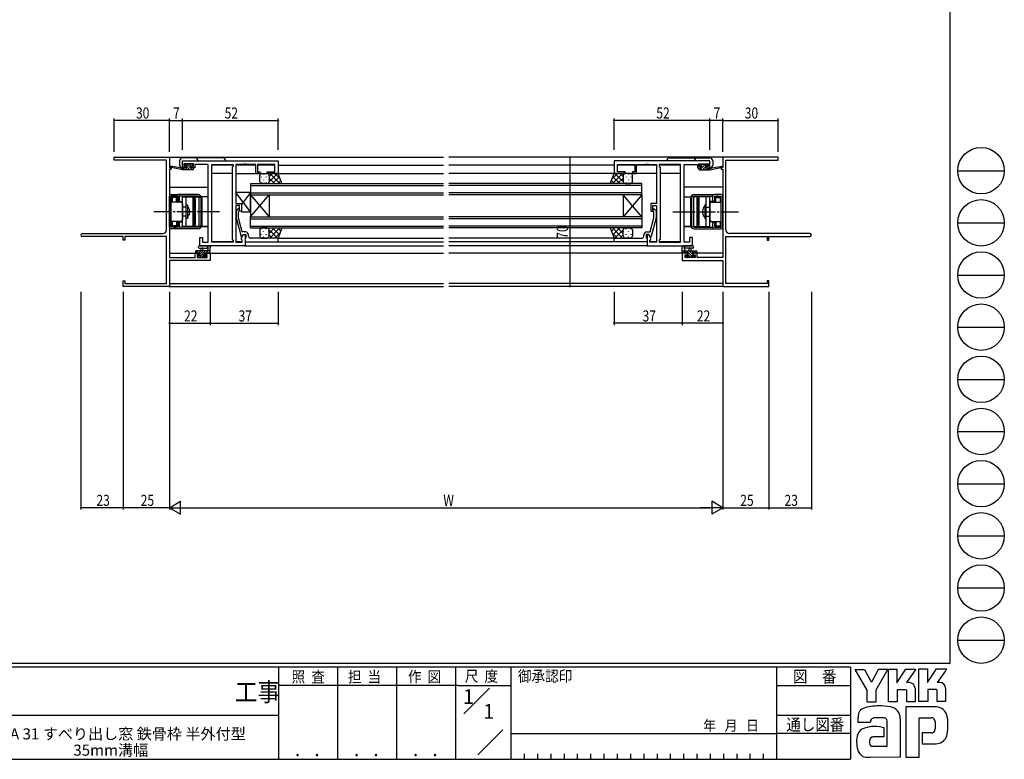
# Model space of a CAD drawing. Extents: x 0 to 1133, y 0 to 806.
# Drawn here: x 600 to 1133, y 0 to 401 of the extents above; entities that cross this region are included whole.
import ezdxf
from ezdxf.enums import TextEntityAlignment as Align

# ---------------------------------------------------------------- set-up
doc = ezdxf.new("R2010")
doc.units = 0
doc.linetypes.add('YCENTER_1', pattern=[13, 10, -1, 1, -1])
doc.linetypes.add('YHIDDEN_1', pattern=[4, 3, -1])
for name, color, linetype in [('USER1', 3, 'CONTINUOUS'), ('YKK_11', 7, 'CONTINUOUS'), ('YKK_12', 2, 'CONTINUOUS'), ('YKK_13', 4, 'CONTINUOUS'), ('YKK_D', 6, 'CONTINUOUS'), ('YKK_ZWAK', 7, 'CONTINUOUS')]:
    doc.layers.add(name, color=color, linetype=linetype)
doc.styles.get("Standard").update_dxf_attribs({"font": 'ROMANS.SHX', "bigfont": 'EXTFONT.SHX'})
doc.styles.add('YKK_OSSTYLE1', font='romans.shx', dxfattribs={"width": 0.9, "bigfont": 'EXTFONT.SHX'})

# ---------------------------------------------------------------- blocks, each defined once
blk = doc.blocks.new('A201')
at = {"layer": 'YKK_ZWAK', "color": 254, "linetype": 'Continuous'}
for p, q in [((571, 410), (571, 35)), ((571, 35), (21, 35)), ((544, 34), (21, 34)), ((389, 34), (389, 9)), ((437, 34), (437, 9)), ((452, 34), (452, 9)), ((524, 34), (524, 9)), ((544, 34), (544, 9)), ((548.59, 27.71), (545.31, 33.35)), ((545.31, 33.35), (547.82, 33.35)), ((547.82, 33.35), (549.62, 29.99)), ((551.6, 33.43), (549.77, 29.88)), ((554.19, 33.43), (550.95, 27.7)), ((551.6, 33.43), (554.19, 33.43)), ((554.33, 24.55), (554.33, 33.41)), ((554.33, 33.41), (556.63, 33.41)), ((556.63, 29.77), (559.04, 33.45)), ((556.63, 33.41), (556.63, 29.77)), ((559.04, 33.45), (561.77, 33.45)), ((561.77, 33.45), (559.24, 29.78)), ((562.55, 24.63), (562.55, 33.49)), ((562.55, 33.49), (564.89, 33.49)), ((564.89, 29.78), (567.34, 33.49)), ((564.89, 33.49), (564.89, 29.78)), ((567.34, 33.49), (570.04, 33.49)), ((569.77, 33.02), (567.54, 29.84)), ((570.04, 33.49), (569.77, 33.02)), ((549.62, 29.99), (549.77, 29.88)), ((559.99, 29.78), (559.24, 29.78)), ((568.29, 29.84), (567.54, 29.84)), ((548.59, 24.53), (548.59, 27.71)), ((550.95, 27.7), (550.95, 24.53)), ((558.98, 27.87), (556.7, 27.87)), ((556.7, 27.87), (556.7, 24.55)), ((559.29, 27.75), (558.98, 27.87)), ((559.29, 24.61), (559.29, 27.75)), ((561.53, 28.24), (561.53, 24.61)), ((567.26, 27.89), (564.99, 27.89)), ((564.99, 27.89), (564.99, 24.63)), ((567.57, 27.77), (567.26, 27.89)), ((567.57, 24.65), (567.57, 27.77)), ((569.83, 28.24), (569.83, 24.65)), ((550.95, 24.53), (548.59, 24.53)), ((556.7, 24.55), (554.33, 24.55)), ((561.53, 24.61), (559.29, 24.61)), ((564.99, 24.63), (562.55, 24.63)), ((567.57, 24.68), (567.61, 24.65)), ((569.83, 24.65), (567.57, 24.65)), ((559.02, 23.22), (559.02, 9.57)), ((567.3, 23.22), (559.02, 23.22)), ((524, 21), (544, 21)), ((546.08, 18.95), (546.08, 20.33)), ((549.41, 18.95), (546.08, 18.95)), ((553.25, 20.28), (550.61, 20.23)), ((554.02, 12.52), (554.02, 19.47)), ((557.51, 20.01), (557.51, 9.59)), ((562.61, 9.57), (562.61, 20.24)), ((562.61, 20.24), (565.93, 20.24)), ((566.98, 19.17), (566.99, 17.29)), ((552.55, 17.73), (553.05, 17.62)), ((553.05, 17.62), (553.05, 15.05)), ((566.01, 16.15), (563.48, 16.15)), ((563.48, 16.15), (563.48, 13.2)), ((452, 16), (524, 16)), ((553.05, 15.05), (550.2, 15.05)), ((567.28, 13.2), (568.06, 13.37)), ((550, 12.52), (554.02, 12.52)), ((553.71, 12.52), (553.96, 12.52)), ((554.02, 12.52), (554.02, 12.52)), ((563.48, 13.2), (567.28, 13.2)), ((21, 9), (544, 9)), ((549.41, 9.53), (548.34, 9.53)), ((557.28, 9.55), (549.41, 9.53)), ((557.51, 9.59), (557.28, 9.55)), ((559.02, 9.57), (562.05, 9.57)), ((562.05, 9.57), (562.61, 9.57))]:
    blk.add_line(p, q, dxfattribs=at)
at = {"layer": 'YKK_ZWAK', "color": 8, "linetype": 'Continuous'}
for p, q in [((573.13, 168.56), (585.73, 168.56)), ((573.13, 154.42), (585.73, 154.42)), ((573.13, 140.28), (585.73, 140.28)), ((573.13, 126.14), (585.73, 126.14)), ((573.13, 112), (585.73, 112)), ((573.13, 97.86), (585.73, 97.86)), ((573.13, 83.72), (585.73, 83.72)), ((573.13, 69.58), (585.73, 69.58)), ((573.13, 55.44), (585.73, 55.44)), ((573.13, 41.3), (585.73, 41.3))]:
    blk.add_line(p, q, dxfattribs=at)
at = {"layer": 'YKK_ZWAK', "color": 131, "linetype": 'Continuous'}
for p, q in [((405, 34), (405, 9)), ((421, 34), (421, 9)), ((437.7, 29), (389, 29)), ((437.7, 29), (452, 29)), ((439.26, 21.33), (446.19, 28.25)), ((524, 29), (544, 29)), ((297, 21), (389, 21)), ((443.05, 10.18), (449.85, 16.98)), ((544, 16), (524, 16)), ((455.6, 10.5), (455.6, 9)), ((459.2, 10.5), (459.2, 9)), ((462.8, 10.5), (462.8, 9)), ((466.4, 10.5), (466.4, 9)), ((470, 10.5), (470, 9)), ((473.6, 10.5), (473.6, 9)), ((477.2, 10.5), (477.2, 9)), ((480.8, 10.5), (480.8, 9)), ((484.4, 10.5), (484.4, 9)), ((488, 10.5), (488, 9)), ((491.6, 10.5), (491.6, 9)), ((495.2, 10.5), (495.2, 9)), ((498.8, 10.5), (498.8, 9)), ((502.4, 10.5), (502.4, 9)), ((506, 10.5), (506, 9)), ((509.6, 10.5), (509.6, 9)), ((513.2, 10.5), (513.2, 9)), ((516.8, 10.5), (516.8, 9)), ((520.4, 10.5), (520.4, 9))]:
    blk.add_line(p, q, dxfattribs=at)
at = {"layer": 'YKK_ZWAK', "color": 8, "linetype": 'Continuous'}
for centre in [(579.43, 168.56), (579.43, 154.42), (579.43, 140.28), (579.43, 126.14), (579.43, 112), (579.43, 97.86), (579.43, 83.72), (579.43, 69.58), (579.43, 55.44), (579.43, 41.3)]:
    blk.add_circle(centre, 6.3, dxfattribs=at)
at = {"layer": 'YKK_ZWAK', "color": 254, "linetype": 'Continuous'}
for centre, radius, start, end in [((559.99, 28.24), 1.54, 0.0017, 89.996), ((568.29, 28.29), 1.54, 0.0017, 89.996), ((549.69, 20.31), 3.6, 158.4108, 179.7178), ((548, 21.1), 1.75, 109.0213, 161.5126), ((551.66, 10.86), 12.63, 89.8916, 109.3085), ((552.03, 8.67), 14.82, 78.7801, 91.4694), ((554.38, 20.07), 3.18, 40.6642, 80.3169), ((554.22, 20.08), 3.29, 358.7806, 38.7656), ((567.19, 20.11), 3.1, 14.4457, 87.0875), ((550.91, 18.99), 1.51, 138.4638, 181.7136), ((550.51, 19.02), 1.21, 85.5055, 126.7804), ((552.9, 19.18), 1.16, 14.7552, 72.4499), ((566.05, 19.37), 0.878, 16.4312, 96.9166), ((564.38, 18.85), 2.62, 4.9342, 17.0355), ((555.55, 18.15), 14.9, 350.9903, 10.6762), ((548.59, 14.77), 2.79, 121.8271, 169.0847), ((550.8, 8.39), 9.51, 79.381, 112.0583), ((566.01, 17.08), 0.933, 269.9547, 342.9014), ((564.36, 17.54), 2.64, 343.6902, 354.7536), ((553.61, 13.72), 7.92, 168.7637, 199.8008), ((550.84, 13.77), 1.69, 171.082, 216.7192), ((550.21, 14.01), 1.03, 90.3395, 178.0364), ((567.24, 16.32), 3.07, 285.4429, 349.9045), ((548.6, 12.25), 2.73, 207.3144, 263.5946), ((550.18, 13.6), 1.09, 230.9728, 260.7549)]:
    blk.add_arc(centre, radius, start, end, dxfattribs=at)
at = {"layer": 'YKK_ZWAK', "color": 131, "linetype": 'Continuous', "style": 'YKK_OSSTYLE1', "width": 0.9}
for s, height, p in [('照  査', 3, (392.56, 29.87)), ('担  当', 3, (407.82, 29.87)), ('作  図', 3, (424.09, 29.88)), ('尺  度', 3, (439.51, 30.04)), ('御承認印', 3, (453.91, 30.05)), ('図\u3000番', 3.2, (528.43, 29.81)), ('年   月   日', 2.828, (504.13, 16.74)), ('通し図番', 3.2, (526.63, 16.8)), (' ． ．', 3.5, (392.18, 9.75)), (' ． ．', 3.5, (408.18, 9.75)), (' ． ．', 3.5, (424.18, 9.75))]:
    blk.add_text(s, height=height, dxfattribs=at).set_placement(p)
at = {"layer": 'YKK_ZWAK', "color": 254, "linetype": 'Continuous', "style": 'YKK_OSSTYLE1', "width": 0.9}
blk.add_text('工事', height=5, dxfattribs=at).set_placement((377.17, 24.75))

msp = doc.modelspace()

# ---------------------------------------------------------------- linework, layer by layer
at = {"layer": 'YKK_11', "color": 0, "linetype": 'ByBlock', "lineweight": -2}
for p, q in [((650.89, 326.4), (680.89, 326.4)), ((650.89, 324.77), (650.89, 326.4)), ((680.89, 326.4), (680.89, 320.9)), ((980.89, 326.4), (980.89, 320.9)), ((1010.89, 326.4), (980.89, 326.4)), ((1010.89, 324.77), (1010.89, 326.4)), ((659.93, 324.77), (650.89, 324.77)), ((660.12, 324.89), (659.93, 324.77)), ((660.67, 324.89), (660.12, 324.89)), ((660.85, 324.77), (660.67, 324.89)), ((660.93, 324.77), (660.85, 324.77)), ((661.12, 324.89), (660.93, 324.77)), ((661.67, 324.89), (661.12, 324.89)), ((661.85, 324.77), (661.67, 324.89)), ((679.26, 324.77), (661.85, 324.77)), ((679.26, 287.03), (679.26, 324.77)), ((680.89, 320.9), (681.89, 320.9)), ((681.89, 320.9), (681.89, 319.9)), ((980.89, 320.9), (979.89, 320.9)), ((979.89, 320.9), (979.89, 319.9)), ((982.52, 287.03), (982.52, 324.77)), ((982.52, 324.77), (999.93, 324.77)), ((999.93, 324.77), (1000.12, 324.89)), ((1000.12, 324.89), (1000.67, 324.89)), ((1000.67, 324.89), (1000.85, 324.77)), ((1000.85, 324.77), (1000.93, 324.77)), ((1000.93, 324.77), (1001.12, 324.89)), ((1001.12, 324.89), (1001.67, 324.89)), ((1001.67, 324.89), (1001.85, 324.77)), ((1001.85, 324.77), (1010.89, 324.77)), ((680.89, 319.9), (680.89, 272.13)), ((681.89, 319.9), (680.89, 319.9)), ((979.89, 319.9), (980.89, 319.9)), ((980.89, 319.9), (980.89, 272.13)), ((633.71, 285.03), (677.26, 285.03)), ((655.89, 283.4), (633.71, 283.4)), ((655.89, 281.4), (655.89, 283.4)), ((679.26, 283.4), (656.79, 283.4)), ((656.79, 283.4), (656.79, 281.4)), ((679.26, 258.03), (679.26, 283.4)), ((982.52, 258.03), (982.52, 283.4)), ((982.52, 283.4), (1004.99, 283.4)), ((1028.08, 285.03), (984.52, 285.03)), ((1004.99, 283.4), (1004.99, 281.4)), ((1005.89, 283.4), (1028.08, 283.4)), ((1005.89, 281.4), (1005.89, 283.4)), ((656.79, 281.4), (655.89, 281.4)), ((1004.99, 281.4), (1005.89, 281.4)), ((694.79, 274.4), (697.09, 274.4)), ((694.79, 272.13), (694.79, 274.4)), ((697.09, 273.6), (695.99, 273.6)), ((695.99, 273.6), (695.99, 272.13)), ((697.09, 274.4), (697.09, 273.6)), ((700.09, 273.6), (700.09, 274.4)), ((700.09, 274.4), (702.89, 274.4)), ((701.26, 273.6), (700.09, 273.6)), ((701.26, 272.13), (701.26, 273.6)), ((702.89, 274.4), (702.89, 270.5)), ((958.89, 274.4), (958.89, 270.5)), ((961.69, 274.4), (958.89, 274.4)), ((960.52, 272.13), (960.52, 273.6)), ((960.52, 273.6), (961.69, 273.6)), ((961.69, 273.6), (961.69, 274.4)), ((966.99, 274.4), (964.69, 274.4)), ((964.69, 274.4), (964.69, 273.6)), ((964.69, 273.6), (965.79, 273.6)), ((965.79, 273.6), (965.79, 272.13)), ((966.99, 272.13), (966.99, 274.4)), ((680.89, 272.13), (694.79, 272.13)), ((680.89, 270.5), (680.89, 256.4)), ((702.89, 270.5), (680.89, 270.5)), ((695.99, 272.13), (701.26, 272.13)), ((958.89, 270.5), (980.89, 270.5)), ((965.79, 272.13), (960.52, 272.13)), ((980.89, 272.13), (966.99, 272.13)), ((980.89, 270.5), (980.89, 256.4)), ((655.89, 256.4), (655.89, 259.4)), ((655.89, 259.4), (656.79, 259.4)), ((680.89, 256.4), (655.89, 256.4)), ((656.79, 259.4), (656.79, 258.03)), ((656.79, 258.03), (679.26, 258.03)), ((980.89, 256.4), (1005.89, 256.4)), ((1004.99, 258.03), (982.52, 258.03)), ((1005.89, 259.4), (1004.99, 259.4)), ((1004.99, 259.4), (1004.99, 258.03)), ((1005.89, 256.4), (1005.89, 259.4))]:
    msp.add_line(p, q, dxfattribs=at)
at = {"layer": 'YKK_11', "color": 0, "linetype": 'ByBlock', "ltscale": 0.5}
for p, q in [((687.89, 320.6), (687.89, 324.4)), ((687.89, 324.4), (739.89, 324.4)), ((689.79, 320.6), (687.89, 320.6)), ((693.89, 322.9), (688.69, 322.9)), ((688.69, 322.9), (688.69, 321.4)), ((688.69, 321.4), (689.79, 321.4)), ((689.79, 321.4), (689.79, 320.6)), ((692.79, 321.4), (693.89, 321.4)), ((692.79, 320.6), (692.79, 321.4)), ((694.69, 320.6), (692.79, 320.6)), ((693.89, 321.4), (693.89, 322.9)), ((694.69, 322.47), (694.69, 321.67)), ((701.89, 322.47), (694.69, 322.47)), ((694.69, 321.67), (694.69, 320.6)), ((701.89, 280.33), (701.89, 322.47)), ((703.82, 280.33), (703.82, 322.47)), ((703.82, 280.33), (703.82, 322.47)), ((703.82, 322.47), (715.39, 322.47)), ((715.39, 321.4), (714.96, 320.97)), ((714.96, 320.97), (714.96, 281.83)), ((715.39, 322.47), (715.39, 321.4)), ((716.89, 322.47), (716.89, 301.3)), ((720.93, 322.47), (716.89, 322.47)), ((721.12, 322.59), (720.93, 322.47)), ((721.67, 322.59), (721.12, 322.59)), ((721.85, 322.47), (721.67, 322.59)), ((721.93, 322.47), (721.85, 322.47)), ((722.12, 322.59), (721.93, 322.47)), ((722.67, 322.59), (722.12, 322.59)), ((722.85, 322.47), (722.67, 322.59)), ((727.69, 322.47), (722.85, 322.47)), ((727.69, 317.6), (727.69, 322.47)), ((737.96, 322.47), (728.69, 322.47)), ((728.69, 322.47), (728.69, 318.6)), ((737.96, 318.6), (737.96, 322.47)), ((739.89, 324.4), (739.89, 317.6)), ((921.89, 324.4), (921.89, 317.6)), ((973.89, 324.4), (921.89, 324.4)), ((923.82, 322.47), (933.09, 322.47)), ((923.82, 318.6), (923.82, 322.47)), ((933.09, 322.47), (933.09, 318.6)), ((934.09, 317.6), (934.09, 322.47)), ((934.09, 322.47), (938.93, 322.47)), ((938.93, 322.47), (939.12, 322.59)), ((939.12, 322.59), (939.67, 322.59)), ((939.67, 322.59), (939.85, 322.47)), ((939.85, 322.47), (939.93, 322.47)), ((939.93, 322.47), (940.12, 322.59)), ((940.12, 322.59), (940.67, 322.59)), ((940.67, 322.59), (940.85, 322.47)), ((940.85, 322.47), (944.89, 322.47)), ((944.89, 322.47), (944.89, 301.3)), ((957.96, 322.47), (946.39, 322.47)), ((946.39, 322.47), (946.39, 321.4)), ((946.39, 321.4), (946.82, 320.97)), ((946.82, 320.97), (946.82, 281.83)), ((957.96, 280.33), (957.96, 322.47)), ((957.96, 280.33), (957.96, 322.47)), ((959.89, 280.33), (959.89, 322.47)), ((959.89, 322.47), (967.09, 322.47)), ((967.09, 322.47), (967.09, 321.67)), ((967.09, 321.67), (967.09, 320.6)), ((967.09, 320.6), (968.99, 320.6)), ((967.89, 321.4), (967.89, 322.9)), ((967.89, 322.9), (973.09, 322.9)), ((968.99, 321.4), (967.89, 321.4)), ((968.99, 320.6), (968.99, 321.4)), ((973.09, 321.4), (971.99, 321.4)), ((971.99, 321.4), (971.99, 320.6)), ((971.99, 320.6), (973.89, 320.6)), ((973.09, 322.9), (973.09, 321.4)), ((973.89, 320.6), (973.89, 324.4)), ((729.89, 317.6), (727.69, 317.6)), ((728.69, 318.6), (729.89, 318.6)), ((729.89, 318.6), (729.89, 317.6)), ((733.89, 318.6), (737.96, 318.6)), ((733.89, 317.6), (733.89, 318.6)), ((739.89, 317.6), (733.89, 317.6)), ((921.89, 317.6), (927.89, 317.6)), ((927.89, 318.6), (923.82, 318.6)), ((927.89, 317.6), (927.89, 318.6)), ((933.09, 318.6), (931.89, 318.6)), ((931.89, 318.6), (931.89, 317.6)), ((931.89, 317.6), (934.09, 317.6)), ((716.89, 301.3), (719.89, 301.3)), ((716.89, 300.3), (716.89, 280.33)), ((718.89, 300.3), (716.89, 300.3)), ((718.89, 297.1), (718.89, 300.3)), ((719.89, 301.3), (719.89, 297.1)), ((944.89, 301.3), (941.89, 301.3)), ((941.89, 301.3), (941.89, 297.1)), ((942.89, 300.3), (944.89, 300.3)), ((942.89, 297.1), (942.89, 300.3)), ((944.89, 300.3), (944.89, 280.33)), ((717.87, 298.22), (717.09, 297.45)), ((717.09, 297.45), (717.09, 293.5)), ((718.29, 296.95), (718.72, 297.38)), ((718.29, 293.66), (718.29, 296.95)), ((720.37, 285.9), (718.29, 293.66)), ((719.89, 297.1), (718.89, 297.1)), ((941.41, 285.9), (943.49, 293.66)), ((941.89, 297.1), (942.89, 297.1)), ((943.49, 296.95), (943.07, 297.38)), ((943.49, 293.66), (943.49, 296.95)), ((943.92, 298.22), (944.69, 297.45)), ((944.69, 297.45), (944.69, 293.5)), ((717.09, 293.5), (719.8, 283.4)), ((944.69, 293.5), (941.98, 283.4)), ((697.39, 278.4), (697.39, 282.9)), ((697.39, 282.9), (698.89, 282.9)), ((698.89, 282.9), (698.89, 280.33)), ((719.8, 283.4), (720.4, 283.4)), ((719.96, 282.64), (721.09, 284.6)), ((722.19, 285.9), (720.37, 285.9)), ((720.4, 283.4), (721.09, 284.6)), ((721.09, 284.6), (721.89, 284.6)), ((721.09, 284.6), (722.39, 284.6)), ((721.89, 284.6), (721.89, 278.4)), ((722.39, 284.6), (722.39, 282.8)), ((723.69, 283.6), (723.69, 284.4)), ((938.09, 283.6), (938.09, 284.4)), ((940.69, 284.6), (939.39, 284.6)), ((939.39, 284.6), (939.39, 282.8)), ((939.59, 285.9), (941.41, 285.9)), ((939.89, 284.6), (939.89, 278.4)), ((940.69, 284.6), (939.89, 284.6)), ((941.82, 282.64), (940.69, 284.6)), ((941.38, 283.4), (940.69, 284.6)), ((941.98, 283.4), (941.38, 283.4)), ((964.39, 282.9), (962.89, 282.9)), ((962.89, 282.9), (962.89, 280.33)), ((964.39, 278.4), (964.39, 282.9)), ((721.89, 278.4), (697.39, 278.4)), ((698.89, 280.33), (701.89, 280.33)), ((715.39, 280.33), (703.82, 280.33)), ((714.96, 281.83), (715.39, 281.4)), ((715.39, 281.4), (715.39, 280.33)), ((716.89, 280.33), (720.39, 280.33)), ((719.96, 281.83), (719.96, 282.64)), ((720.39, 281.4), (719.96, 281.83)), ((720.39, 280.33), (720.39, 281.4)), ((722.19, 282.6), (721.89, 282.3)), ((721.89, 282.3), (721.89, 280.6)), ((721.89, 280.6), (739.89, 280.6)), ((722.39, 282.8), (722.19, 282.6)), ((725.93, 282.6), (724.69, 282.6)), ((726.12, 282.48), (725.93, 282.6)), ((726.67, 282.48), (726.12, 282.48)), ((726.85, 282.6), (726.67, 282.48)), ((726.93, 282.6), (726.85, 282.6)), ((727.12, 282.48), (726.93, 282.6)), ((727.67, 282.48), (727.12, 282.48)), ((727.85, 282.6), (727.67, 282.48)), ((739.89, 282.6), (727.85, 282.6)), ((739.89, 280.6), (739.89, 282.6)), ((921.89, 282.6), (933.93, 282.6)), ((921.89, 280.6), (921.89, 282.6)), ((939.89, 280.6), (921.89, 280.6)), ((933.93, 282.6), (934.12, 282.48)), ((934.12, 282.48), (934.67, 282.48)), ((934.67, 282.48), (934.85, 282.6)), ((934.85, 282.6), (934.93, 282.6)), ((934.93, 282.6), (935.12, 282.48)), ((935.12, 282.48), (935.67, 282.48)), ((935.67, 282.48), (935.85, 282.6)), ((935.85, 282.6), (937.09, 282.6)), ((939.39, 282.8), (939.59, 282.6)), ((939.59, 282.6), (939.89, 282.3)), ((939.89, 282.3), (939.89, 280.6)), ((939.89, 278.4), (964.39, 278.4)), ((941.39, 281.4), (941.82, 281.83)), ((941.39, 280.33), (941.39, 281.4)), ((944.89, 280.33), (941.39, 280.33)), ((941.82, 281.83), (941.82, 282.64)), ((946.82, 281.83), (946.39, 281.4)), ((946.39, 281.4), (946.39, 280.33)), ((946.39, 280.33), (957.96, 280.33)), ((962.89, 280.33), (959.89, 280.33))]:
    msp.add_line(p, q, dxfattribs=at)
for centre, radius, start, end in [((718.29, 297.8), 0.6, 315, 135), ((943.49, 297.8), 0.6, 45, 225), ((722.19, 284.4), 1.5, 0, 90), ((724.69, 283.6), 1, 180, 270), ((937.09, 283.6), 1, 270, 360), ((939.59, 284.4), 1.5, 90, 180)]:
    msp.add_arc(centre, radius, start, end, dxfattribs=at)
at = {"layer": 'YKK_11', "color": 0, "linetype": 'ByBlock', "lineweight": -2}
for centre, radius, start, end in [((633.71, 284.22), 0.815, 90, 270), ((677.26, 287.03), 2, 270, 360), ((984.52, 287.03), 2, 180, 270), ((1028.08, 284.22), 0.815, 270, 90)]:
    msp.add_arc(centre, radius, start, end, dxfattribs=at)
at = {"layer": 'YKK_12'}
for p, q in [((680.59, 326.4), (829.39, 326.4)), ((981.19, 326.4), (832.39, 326.4)), ((715.39, 322.2), (703.82, 322.2)), ((727.69, 322.2), (716.89, 322.2)), ((737.96, 322.2), (728.69, 322.2)), ((739.89, 322.2), (829.39, 322.2)), ((921.89, 322.2), (832.39, 322.2)), ((933.09, 322.2), (923.82, 322.2)), ((944.89, 322.2), (934.09, 322.2)), ((957.96, 322.2), (946.39, 322.2)), ((714.96, 317.6), (703.82, 317.6)), ((716.89, 317.6), (829.39, 317.6)), ((944.89, 317.6), (832.39, 317.6)), ((957.96, 317.6), (946.82, 317.6)), ((681.39, 310.2), (701.89, 310.2)), ((724.89, 312.1), (829.39, 312.1)), ((724.89, 312.1), (724.89, 306.1)), ((724.89, 311.1), (829.39, 311.1)), ((936.89, 312.1), (832.39, 312.1)), ((936.89, 311.1), (832.39, 311.1)), ((936.89, 306.1), (936.89, 312.1)), ((980.89, 310.2), (959.89, 310.2)), ((724.89, 307.1), (829.39, 307.1)), ((724.89, 306.1), (829.39, 306.1)), ((724.89, 306.1), (734.89, 294.1)), ((724.89, 294.1), (734.89, 306.1)), ((724.89, 306.1), (724.89, 294.1)), ((734.89, 306.1), (734.89, 294.1)), ((936.89, 307.1), (832.39, 307.1)), ((936.89, 306.1), (832.39, 306.1)), ((936.89, 306.1), (926.89, 294.1)), ((936.89, 294.1), (926.89, 306.1)), ((926.89, 306.1), (926.89, 294.1)), ((936.89, 306.1), (936.89, 294.1)), ((724.89, 294.1), (829.39, 294.1)), ((724.89, 288.1), (724.89, 294.1)), ((936.89, 294.1), (832.39, 294.1)), ((936.89, 294.1), (936.89, 288.1)), ((724.89, 293.1), (829.39, 293.1)), ((724.89, 289.1), (829.39, 289.1)), ((936.89, 293.1), (832.39, 293.1)), ((936.89, 289.1), (832.39, 289.1)), ((724.89, 288.1), (829.39, 288.1)), ((936.89, 288.1), (832.39, 288.1)), ((715.39, 280.6), (703.82, 280.6)), ((720.39, 280.6), (716.89, 280.6)), ((721.59, 278.4), (829.39, 278.4)), ((721.89, 280.6), (829.39, 280.6)), ((739.39, 282.6), (829.39, 282.6)), ((922.39, 282.6), (832.39, 282.6)), ((939.89, 280.6), (832.39, 280.6)), ((940.19, 278.4), (832.39, 278.4)), ((944.89, 280.6), (941.39, 280.6)), ((957.96, 280.6), (946.39, 280.6)), ((680.89, 274.4), (697.39, 274.4)), ((699.79, 274.4), (829.39, 274.4)), ((961.99, 274.4), (832.39, 274.4)), ((980.89, 274.4), (964.39, 274.4)), ((680.59, 256.4), (829.39, 256.4)), ((680.89, 258.03), (829.39, 258.03)), ((980.89, 258.03), (832.39, 258.03)), ((981.19, 256.4), (832.39, 256.4))]:
    msp.add_line(p, q, dxfattribs=at)
at = {"layer": 'YKK_13'}
for p, q in [((709.89, 326.02), (687.89, 326.02)), ((951.89, 326.02), (973.89, 326.02)), ((687.89, 319.6), (681.13, 321.01)), ((686.78, 320.77), (681.24, 321.6)), ((686.39, 324.52), (686.39, 322.12)), ((687.89, 320.6), (687.81, 320.61)), ((687.89, 320.62), (687.89, 324.52)), ((687.89, 324.52), (711.39, 324.52)), ((690.09, 320.6), (687.89, 320.6)), ((687.89, 319.6), (687.89, 320.6)), ((689.29, 319.6), (688.29, 320.6)), ((689.58, 322.71), (689.08, 322.21)), ((689.82, 321.77), (689.23, 322.36)), ((689.29, 321.7), (689.63, 321.7)), ((690.64, 319.6), (689.64, 320.6)), ((690.39, 322.8), (689.79, 322.8)), ((690.09, 321.24), (690.09, 320.6)), ((693.33, 319.6), (690.13, 322.8)), ((691.99, 319.6), (690.16, 321.43)), ((692.59, 322.6), (690.59, 322.6)), ((692.58, 321.7), (691.68, 322.6)), ((692.49, 321.7), (693.29, 321.7)), ((692.49, 320.6), (692.49, 321.7)), ((693.59, 320.6), (692.49, 320.6)), ((693.29, 322.8), (692.79, 322.8)), ((693.59, 322.04), (692.83, 322.8)), ((693.59, 322), (693.59, 322.5)), ((693.87, 320.41), (693.7, 320.58)), ((693.89, 319.9), (693.89, 320.3)), ((973.89, 324.52), (950.39, 324.52)), ((967.89, 319.9), (967.89, 320.3)), ((967.91, 320.41), (968.08, 320.58)), ((968.19, 322.04), (968.95, 322.8)), ((968.19, 322), (968.19, 322.5)), ((968.19, 320.6), (969.29, 320.6)), ((968.45, 319.6), (971.65, 322.8)), ((968.49, 322.8), (968.99, 322.8)), ((969.29, 321.7), (968.49, 321.7)), ((969.19, 322.6), (971.19, 322.6)), ((969.2, 321.7), (970.1, 322.6)), ((969.29, 320.6), (969.29, 321.7)), ((969.8, 319.6), (971.62, 321.43)), ((971.14, 319.6), (972.14, 320.6)), ((971.39, 322.8), (971.99, 322.8)), ((971.69, 321.24), (971.69, 320.6)), ((971.69, 320.6), (973.89, 320.6)), ((971.96, 321.77), (972.56, 322.36)), ((972.49, 321.7), (972.15, 321.7)), ((972.2, 322.71), (972.7, 322.21)), ((972.49, 319.6), (973.49, 320.6)), ((973.89, 320.62), (973.89, 324.52)), ((973.89, 319.6), (980.65, 321.01)), ((973.89, 320.6), (973.98, 320.61)), ((973.89, 319.6), (973.89, 320.6)), ((975, 320.77), (980.55, 321.6)), ((975.39, 324.52), (975.39, 322.12)), ((687.95, 319.6), (687.89, 319.65)), ((693.59, 319.6), (687.89, 319.6)), ((729.89, 313.1), (729.89, 316.6)), ((730.56, 315.77), (730.56, 315.57)), ((730.89, 317.6), (733.89, 317.6)), ((731.97, 317.18), (731.97, 316.98)), ((733.39, 315.77), (733.39, 315.57)), ((739.89, 317.6), (733.89, 317.6)), ((734.8, 317.01), (734.8, 316.98)), ((734.89, 313.08), (739.41, 317.6)), ((734.89, 315.91), (736.58, 317.6)), ((734.89, 316.6), (734.89, 313.1)), ((734.89, 316.6), (734.89, 313.1)), ((734.89, 315.14), (737.93, 312.1)), ((735.26, 317.6), (740.76, 312.1)), ((736.74, 312.1), (740.52, 315.88)), ((738.09, 317.6), (740.92, 314.77)), ((741.89, 312.1), (739.89, 317.6)), ((919.89, 312.1), (921.89, 317.6)), ((923.69, 317.6), (920.86, 314.77)), ((926.52, 317.6), (921.02, 312.1)), ((925.04, 312.1), (921.26, 315.88)), ((921.89, 317.6), (927.89, 317.6)), ((926.89, 313.08), (922.37, 317.6)), ((926.89, 315.14), (923.85, 312.1)), ((926.89, 315.91), (925.2, 317.6)), ((926.89, 316.6), (926.89, 313.1)), ((926.89, 316.6), (926.89, 313.1)), ((926.98, 317.01), (926.98, 316.98)), ((930.89, 317.6), (927.89, 317.6)), ((928.4, 315.77), (928.4, 315.57)), ((929.81, 317.18), (929.81, 316.98)), ((931.23, 315.77), (931.23, 315.57)), ((931.89, 313.1), (931.89, 316.6)), ((968.19, 319.6), (973.89, 319.6)), ((973.84, 319.6), (973.89, 319.65)), ((730.56, 312.74), (730.56, 312.54)), ((733.89, 312.1), (730.89, 312.1)), ((731.97, 314.15), (731.97, 313.95)), ((733.39, 312.74), (733.39, 312.54)), ((733.89, 312.1), (741.89, 312.1)), ((733.91, 312.1), (733.91, 312.1)), ((734.7, 312.51), (735.1, 312.1)), ((734.8, 314.15), (734.8, 313.95)), ((739.57, 312.1), (741.27, 313.8)), ((927.89, 312.1), (919.89, 312.1)), ((922.21, 312.1), (920.51, 313.8)), ((927.09, 312.51), (926.68, 312.1)), ((926.98, 314.15), (926.98, 313.95)), ((927.87, 312.1), (927.87, 312.1)), ((927.89, 312.1), (930.89, 312.1)), ((928.4, 312.74), (928.4, 312.54)), ((929.81, 314.15), (929.81, 313.95)), ((931.23, 312.74), (931.23, 312.54)), ((680.89, 288.55), (680.89, 305.25)), ((681.89, 306.25), (685.39, 306.25)), ((681.89, 288.55), (681.89, 305.25)), ((685.39, 305.25), (681.89, 305.25)), ((681.89, 289.45), (681.89, 304.35)), ((682.39, 304.55), (682.1, 304.84)), ((682.39, 304.55), (682.39, 302.15)), ((684.69, 304.55), (682.39, 304.55)), ((682.59, 305.05), (682.69, 305.05)), ((682.69, 305.05), (682.69, 305.15)), ((682.69, 305.15), (683.49, 305.15)), ((683.49, 305.25), (684.49, 305.25)), ((683.49, 305.25), (683.49, 305.15)), ((684.49, 305.25), (684.49, 305.05)), ((684.69, 304.55), (684.99, 304.84)), ((684.69, 302.15), (684.69, 304.55)), ((685.19, 302.4), (685.19, 304.35)), ((685.39, 305.25), (685.39, 302.65)), ((696.39, 306.15), (685.83, 306.15)), ((696.39, 305.3), (686.38, 305.3)), ((686.39, 302.65), (686.39, 305.25)), ((687.89, 288.9), (687.89, 304.9)), ((687.89, 304.9), (694.09, 304.9)), ((689.89, 288.9), (689.89, 304.9)), ((693.69, 288.9), (693.69, 304.9)), ((693.69, 304.9), (696.89, 304.9)), ((694.09, 304.9), (694.09, 288.9)), ((694.89, 288.9), (694.89, 304.9)), ((696.89, 304.9), (696.89, 288.9)), ((697.89, 304.9), (697.89, 288.9)), ((701.89, 304.9), (697.89, 304.9)), ((701.89, 288.9), (701.89, 304.9)), ((724.89, 296.8), (716.89, 307.3)), ((716.89, 307.3), (716.89, 301.3)), ((724.89, 307.3), (716.89, 307.3)), ((724.89, 307.3), (719.89, 300.74)), ((724.89, 296.8), (724.89, 307.3)), ((959.89, 288.9), (959.89, 304.9)), ((959.89, 304.9), (963.89, 304.9)), ((963.89, 304.9), (963.89, 288.9)), ((964.89, 304.9), (964.89, 288.9)), ((968.09, 304.9), (964.89, 304.9)), ((965.39, 306.15), (975.96, 306.15)), ((965.39, 305.3), (975.4, 305.3)), ((966.89, 288.9), (966.89, 304.9)), ((967.69, 304.9), (967.69, 288.9)), ((973.89, 304.9), (967.69, 304.9)), ((968.09, 288.9), (968.09, 304.9)), ((971.89, 288.9), (971.89, 304.9)), ((973.89, 288.9), (973.89, 304.9)), ((975.39, 302.65), (975.39, 305.25)), ((979.89, 306.25), (976.39, 306.25)), ((976.39, 305.25), (979.89, 305.25)), ((976.39, 305.25), (976.39, 302.65)), ((976.59, 302.4), (976.59, 304.35)), ((977.09, 304.55), (976.8, 304.84)), ((977.09, 302.15), (977.09, 304.55)), ((977.09, 304.55), (979.39, 304.55)), ((977.29, 305.25), (977.29, 305.05)), ((978.29, 305.25), (977.29, 305.25)), ((978.29, 305.25), (978.29, 305.15)), ((979.09, 305.15), (978.29, 305.15)), ((979.09, 305.05), (979.09, 305.15)), ((979.19, 305.05), (979.09, 305.05)), ((979.39, 304.55), (979.69, 304.84)), ((979.39, 304.55), (979.39, 302.15)), ((979.89, 288.55), (979.89, 305.25)), ((979.89, 289.45), (979.89, 304.35)), ((980.89, 288.55), (980.89, 305.25)), ((686.89, 302.15), (681.89, 302.15)), ((685.19, 302.4), (684.94, 302.15)), ((685.19, 302.4), (687.89, 302.4)), ((686.39, 302.65), (685.39, 302.65)), ((686.39, 302.4), (686.14, 302.15)), ((686.39, 302.4), (686.39, 302.15)), ((687.89, 301.15), (687.89, 292.65)), ((689.89, 300.65), (690.69, 300.65)), ((689.89, 299.4), (689.89, 300.65)), ((690.69, 300.65), (690.69, 293.15)), ((694.09, 289.9), (694.09, 303.9)), ((694.09, 303.9), (694.89, 303.9)), ((694.89, 303.9), (694.89, 289.9)), ((698.39, 304.15), (698.39, 289.65)), ((716.89, 301.3), (719.89, 301.3)), ((719.89, 301.3), (719.89, 296.8)), ((963.39, 304.15), (963.39, 289.65)), ((966.89, 303.9), (966.89, 289.9)), ((967.69, 303.9), (966.89, 303.9)), ((967.69, 289.9), (967.69, 303.9)), ((971.09, 300.65), (971.09, 293.15)), ((971.9, 300.65), (971.09, 300.65)), ((971.89, 299.4), (971.89, 300.65)), ((976.59, 302.4), (973.89, 302.4)), ((973.89, 301.15), (973.89, 292.65)), ((974.89, 302.15), (979.89, 302.15)), ((975.39, 302.65), (976.39, 302.65)), ((975.39, 302.4), (975.64, 302.15)), ((975.39, 302.4), (975.39, 302.15)), ((976.59, 302.4), (976.84, 302.15)), ((689.89, 293.15), (689.89, 294.4)), ((691.89, 297.45), (691.59, 297.15)), ((691.59, 296.65), (691.59, 297.15)), ((691.89, 296.35), (691.59, 296.65)), ((698.39, 296.9), (696.89, 296.9)), ((719.89, 296.8), (724.89, 296.8)), ((963.39, 296.9), (964.89, 296.9)), ((969.89, 297.45), (970.19, 297.15)), ((969.89, 296.35), (970.19, 296.65)), ((970.19, 296.65), (970.19, 297.15)), ((971.89, 293.15), (971.89, 294.4)), ((686.89, 291.65), (681.89, 291.65)), ((685.39, 288.55), (681.89, 288.55)), ((682.39, 289.25), (682.1, 288.96)), ((682.39, 291.65), (682.39, 289.25)), ((684.69, 289.25), (682.39, 289.25)), ((682.59, 288.75), (682.69, 288.75)), ((682.69, 288.75), (682.69, 288.65)), ((682.69, 288.65), (683.49, 288.65)), ((683.49, 288.55), (683.49, 288.65)), ((683.49, 288.55), (684.49, 288.55)), ((684.49, 288.55), (684.49, 288.75)), ((684.69, 291.65), (684.69, 289.25)), ((684.69, 289.25), (684.99, 288.96)), ((685.19, 291.4), (684.94, 291.65)), ((685.19, 289.45), (685.19, 291.4)), ((685.19, 291.4), (687.89, 291.4)), ((685.39, 291.15), (685.39, 288.55)), ((686.39, 291.15), (685.39, 291.15)), ((686.14, 291.65), (686.39, 291.4)), ((696.39, 288.5), (686.38, 288.5)), ((686.39, 291.65), (686.39, 291.4)), ((686.39, 288.55), (686.39, 291.15)), ((694.09, 288.9), (687.89, 288.9)), ((690.69, 293.15), (689.89, 293.15)), ((696.89, 288.9), (693.69, 288.9)), ((694.89, 289.9), (694.09, 289.9)), ((697.89, 288.9), (701.89, 288.9)), ((701.89, 288.9), (697.89, 288.9)), ((963.89, 288.9), (959.89, 288.9)), ((959.89, 288.9), (963.89, 288.9)), ((964.89, 288.9), (968.09, 288.9)), ((965.39, 288.5), (975.4, 288.5)), ((966.89, 289.9), (967.69, 289.9)), ((967.69, 288.9), (973.89, 288.9)), ((971.09, 293.15), (971.9, 293.15)), ((976.59, 291.4), (973.89, 291.4)), ((974.89, 291.65), (979.89, 291.65)), ((975.64, 291.65), (975.39, 291.4)), ((975.39, 291.65), (975.39, 291.4)), ((975.39, 288.55), (975.39, 291.15)), ((975.39, 291.15), (976.39, 291.15)), ((976.39, 291.15), (976.39, 288.55)), ((976.39, 288.55), (979.89, 288.55)), ((976.59, 291.4), (976.84, 291.65)), ((976.59, 289.45), (976.59, 291.4)), ((977.09, 289.25), (976.8, 288.96)), ((977.09, 291.65), (977.09, 289.25)), ((977.09, 289.25), (979.39, 289.25)), ((977.29, 288.55), (977.29, 288.75)), ((978.29, 288.55), (977.29, 288.55)), ((979.09, 288.65), (978.29, 288.65)), ((978.29, 288.55), (978.29, 288.65)), ((979.09, 288.75), (979.09, 288.65)), ((979.19, 288.75), (979.09, 288.75)), ((979.39, 291.65), (979.39, 289.25)), ((979.39, 289.25), (979.69, 288.96)), ((685.39, 287.55), (681.89, 287.55)), ((696.39, 287.65), (685.83, 287.65)), ((729.89, 287.1), (729.89, 283.6)), ((730.56, 287.46), (730.56, 287.66)), ((730.56, 284.43), (730.56, 284.63)), ((733.89, 288.1), (730.89, 288.1)), ((731.97, 286.05), (731.97, 286.25)), ((731.97, 283.02), (731.97, 283.22)), ((733.39, 287.46), (733.39, 287.66)), ((733.39, 284.43), (733.39, 284.63)), ((733.89, 288.1), (741.89, 288.1)), ((733.91, 288.1), (733.91, 288.1)), ((734.7, 287.69), (735.1, 288.1)), ((734.8, 286.05), (734.8, 286.25)), ((734.8, 283.19), (734.8, 283.22)), ((734.89, 285.06), (737.93, 288.1)), ((734.89, 287.12), (739.41, 282.6)), ((734.89, 283.6), (734.89, 287.1)), ((734.89, 283.6), (734.89, 287.1)), ((734.89, 284.29), (736.58, 282.6)), ((735.26, 282.6), (740.76, 288.1)), ((736.74, 288.1), (740.52, 284.32)), ((738.09, 282.6), (740.92, 285.43)), ((739.57, 288.1), (741.27, 286.4)), ((741.89, 288.1), (739.89, 282.6)), ((927.89, 288.1), (919.89, 288.1)), ((919.89, 288.1), (921.89, 282.6)), ((922.21, 288.1), (920.51, 286.4)), ((923.69, 282.6), (920.86, 285.43)), ((926.52, 282.6), (921.02, 288.1)), ((925.04, 288.1), (921.26, 284.32)), ((926.89, 287.12), (922.37, 282.6)), ((926.89, 285.06), (923.85, 288.1)), ((926.89, 284.29), (925.2, 282.6)), ((927.09, 287.69), (926.68, 288.1)), ((926.89, 283.6), (926.89, 287.1)), ((926.89, 283.6), (926.89, 287.1)), ((926.98, 286.05), (926.98, 286.25)), ((926.98, 283.19), (926.98, 283.22)), ((927.87, 288.1), (927.87, 288.1)), ((927.89, 288.1), (930.89, 288.1)), ((928.4, 287.46), (928.4, 287.66)), ((928.4, 284.43), (928.4, 284.63)), ((929.81, 286.05), (929.81, 286.25)), ((929.81, 283.02), (929.81, 283.22)), ((931.23, 287.46), (931.23, 287.66)), ((931.23, 284.43), (931.23, 284.63)), ((931.89, 287.1), (931.89, 283.6)), ((965.39, 287.65), (975.96, 287.65)), ((976.39, 287.55), (979.89, 287.55)), ((697.16, 278.4), (702.33, 278.4)), ((730.89, 282.6), (733.89, 282.6)), ((739.89, 282.6), (733.89, 282.6)), ((921.89, 282.6), (927.89, 282.6)), ((930.89, 282.6), (927.89, 282.6)), ((964.62, 278.4), (959.46, 278.4)), ((694.99, 275.3), (694.99, 274.7)), ((695.29, 274.4), (696.49, 275.6)), ((702.89, 275.6), (695.29, 275.6)), ((695.29, 274.4), (695.89, 274.4)), ((696.09, 274.6), (697.39, 274.6)), ((696.19, 272.61), (696.78, 273.2)), ((696.19, 272.9), (696.19, 272.4)), ((697.39, 273.2), (696.49, 273.2)), ((696.83, 274.6), (697.83, 275.6)), ((697.03, 272.1), (697.19, 272.26)), ((697.16, 277.2), (701.12, 277.2)), ((697.19, 272.3), (699.29, 272.3)), ((697.23, 272.3), (700.53, 275.6)), ((697.39, 273.81), (699.18, 275.6)), ((697.39, 274.6), (697.39, 273.2)), ((697.99, 275.6), (698.09, 276.74)), ((698.57, 272.3), (699.55, 273.28)), ((699.19, 275.6), (699.09, 276.74)), ((699.72, 272.1), (700.77, 273.14)), ((699.79, 273.66), (699.79, 274.6)), ((699.79, 274.6), (701.79, 274.6)), ((700.59, 273.2), (700.25, 273.2)), ((700.3, 272.19), (700.8, 272.69)), ((700.87, 274.6), (701.87, 275.6)), ((701.69, 276.78), (701.69, 275.6)), ((701.99, 274.4), (702.59, 274.4)), ((702.02, 274.4), (702.89, 275.27)), ((702.89, 274.7), (702.89, 277.38)), ((958.89, 274.7), (958.89, 277.38)), ((958.89, 275.6), (966.49, 275.6)), ((959.76, 274.4), (958.89, 275.27)), ((959.79, 274.4), (959.19, 274.4)), ((960.91, 274.6), (959.91, 275.6)), ((961.99, 274.6), (959.99, 274.6)), ((960.09, 276.78), (960.09, 275.6)), ((964.62, 277.2), (960.66, 277.2)), ((961.48, 272.19), (960.98, 272.69)), ((962.06, 272.1), (961.02, 273.14)), ((961.19, 273.2), (961.53, 273.2)), ((964.55, 272.3), (961.25, 275.6)), ((961.99, 273.66), (961.99, 274.6)), ((963.21, 272.3), (962.23, 273.28)), ((964.59, 272.3), (962.49, 272.3)), ((962.59, 275.6), (962.69, 276.74)), ((964.39, 273.81), (962.6, 275.6)), ((963.79, 275.6), (963.69, 276.74)), ((964.95, 274.6), (963.95, 275.6)), ((964.39, 274.6), (964.39, 273.2)), ((965.69, 274.6), (964.39, 274.6)), ((964.39, 273.2), (965.29, 273.2)), ((964.75, 272.1), (964.6, 272.26)), ((965.59, 272.61), (965, 273.2)), ((966.5, 274.4), (965.3, 275.6)), ((965.59, 272.9), (965.59, 272.4)), ((966.49, 274.4), (965.89, 274.4)), ((966.79, 275.3), (966.79, 274.7)), ((696.49, 272.1), (696.99, 272.1)), ((699.49, 272.1), (700.09, 272.1)), ((962.29, 272.1), (961.69, 272.1)), ((965.29, 272.1), (964.79, 272.1))]:
    msp.add_line(p, q, dxfattribs=at)
at = {"layer": 'YKK_13', "linetype": 'YHIDDEN_1', "ltscale": 0.5}
for p, q in [((689.89, 299.4), (687.89, 299.4)), ((694.09, 299.5), (694.89, 299.5)), ((967.69, 299.5), (966.89, 299.5)), ((971.89, 299.4), (973.89, 299.4)), ((689.89, 294.4), (687.89, 294.4)), ((694.09, 294.3), (694.89, 294.3)), ((967.69, 294.3), (966.89, 294.3)), ((971.89, 294.4), (973.89, 294.4))]:
    msp.add_line(p, q, dxfattribs=at)
at = {"layer": 'YKK_13', "linetype": 'YCENTER_1'}
for p, q in [((707.97, 296.9), (672.48, 296.9)), ((953.81, 296.9), (989.3, 296.9))]:
    msp.add_line(p, q, dxfattribs=at)
at = {"layer": 'YKK_13'}
for centre, radius, start, end in [((687.89, 324.52), 1.5, 90, 180), ((694.89, 324.52), 1.5, 0, 90), ((709.89, 324.52), 1.5, 0, 90), ((951.89, 324.52), 1.5, 90, 180), ((966.89, 324.52), 1.5, 90, 180), ((973.89, 324.52), 1.5, 0, 90), ((681.19, 321.3), 0.3, 81.5506, 258.2502), ((687.89, 322.12), 1.5, 180, 270), ((686.74, 320.48), 0.3, 21.5506, 81.5506), ((687.29, 320.7), 0.3, 201.5506, 320.8025), ((687.76, 320.32), 0.3, 80.8025, 140.8025), ((689.29, 322), 0.3, 135, 270), ((689.79, 322.5), 0.3, 90, 135), ((689.63, 322), 0.3, 270, 326.9443), ((690.09, 321.7), 0.25, 303.0557, 146.9443), ((690.39, 321.24), 0.3, 123.0557, 180), ((690.39, 322.6), 0.2, 0, 90), ((692.79, 322.6), 0.2, 90, 180), ((693.29, 322.5), 0.3, 0, 90), ((693.29, 322), 0.3, 270, 0), ((693.59, 320.3), 0.3, 0, 90), ((968.19, 320.3), 0.3, 90, 180), ((968.49, 322.5), 0.3, 90, 180), ((968.49, 322), 0.3, 180, 270), ((968.99, 322.6), 0.2, 0, 90), ((971.39, 322.6), 0.2, 90, 180), ((971.69, 321.7), 0.25, 33.0557, 236.9443), ((971.39, 321.24), 0.3, 0, 56.9443), ((972.15, 322), 0.3, 213.0557, 270), ((971.99, 322.5), 0.3, 45, 90), ((972.49, 322), 0.3, 270, 45), ((973.89, 322.12), 1.5, 270, 0), ((974.02, 320.32), 0.3, 39.1975, 99.1975), ((974.49, 320.7), 0.3, 219.1975, 338.4494), ((975.05, 320.48), 0.3, 98.4494, 158.4494), ((980.59, 321.3), 0.3, 281.7498, 98.4494), ((693.59, 319.9), 0.3, 270, 0), ((730.89, 316.6), 1, 89.9999, 179.9999), ((733.89, 316.6), 1, 359.9999, 89.9999), ((733.89, 316.6), 1, 359.9999, 89.9999), ((927.89, 316.6), 1, 90.0001, 180.0001), ((927.89, 316.6), 1, 90.0001, 180.0001), ((930.89, 316.6), 1, 0.0001, 90.0001), ((968.19, 319.9), 0.3, 180, 270), ((730.89, 313.1), 1, 179.9999, 269.9999), ((733.89, 313.1), 1, 269.9999, 359.9999), ((733.89, 313.1), 1, 269.9999, 359.9999), ((927.89, 313.1), 1, 180.0001, 270.0001), ((927.89, 313.1), 1, 180.0001, 270.0001), ((930.89, 313.1), 1, 270.0001, 0.0001), ((681.89, 305.25), 1, 90, 180), ((682.59, 304.35), 0.7, 90, 180), ((684.49, 304.35), 0.7, 0, 90), ((685.39, 305.25), 1, 0, 90), ((696.39, 304.15), 2, 0, 90), ((696.39, 303.3), 2, 0, 90), ((965.39, 304.15), 2, 90, 180), ((965.39, 303.3), 2, 90, 180), ((976.39, 305.25), 1, 90, 180), ((977.29, 304.35), 0.7, 90, 180), ((979.19, 304.35), 0.7, 0, 90), ((979.89, 305.25), 1, 0, 90), ((686.89, 301.15), 1, 0, 90), ((687.31, 296.9), 4.61, 6.8193, 42.8456), ((974.47, 296.9), 4.61, 137.1544, 173.1807), ((974.89, 301.15), 1, 90, 180), ((687.31, 296.9), 4.61, 317.1544, 353.1807), ((974.47, 296.9), 4.61, 186.8193, 222.8456), ((681.89, 288.55), 1, 180, 270), ((682.59, 289.45), 0.7, 180, 270), ((684.49, 289.45), 0.7, 270, 0), ((685.39, 288.55), 1, 270, 0), ((686.89, 292.65), 1, 270, 0), ((696.39, 290.5), 2, 270, 0), ((696.39, 289.65), 2, 270, 0), ((965.39, 290.5), 2, 180, 270), ((965.39, 289.65), 2, 180, 270), ((974.89, 292.65), 1, 180, 270), ((976.39, 288.55), 1, 180, 270), ((977.29, 289.45), 0.7, 180, 270), ((979.19, 289.45), 0.7, 270, 0), ((979.89, 288.55), 1, 270, 0), ((730.89, 287.1), 1, 90.0001, 180.0001), ((730.89, 283.6), 1, 180.0001, 270.0001), ((733.89, 287.1), 1, 0.0001, 90.0001), ((733.89, 287.1), 1, 0.0001, 90.0001), ((733.89, 283.6), 1, 270.0001, 0.0001), ((733.89, 283.6), 1, 270.0001, 0.0001), ((927.89, 287.1), 1, 89.9999, 179.9999), ((927.89, 287.1), 1, 89.9999, 179.9999), ((927.89, 283.6), 1, 179.9999, 269.9999), ((927.89, 283.6), 1, 179.9999, 269.9999), ((930.89, 287.1), 1, 359.9999, 89.9999), ((930.89, 283.6), 1, 269.9999, 359.9999), ((697.16, 277.8), 0.6, 89.9598, 269.9598), ((701.69, 277.3), 0.3, 300, 160.8102), ((702.33, 278.1), 0.3, 40.5288, 90), ((702.78, 278.49), 0.3, 220.5288, 280.5288), ((702.89, 277.9), 0.3, 300, 100.5288), ((703.19, 277.38), 0.3, 120, 180), ((958.89, 277.9), 0.3, 79.4712, 240), ((958.59, 277.38), 0.3, 0, 60), ((959, 278.49), 0.3, 259.4712, 319.4712), ((959.46, 278.1), 0.3, 90, 139.4712), ((960.09, 277.3), 0.3, 19.1898, 240), ((964.62, 277.8), 0.6, 270.0402, 90.0402), ((695.29, 275.3), 0.3, 90, 180), ((695.29, 274.7), 0.3, 180, 270), ((695.89, 274.6), 0.2, 270, 0), ((696.49, 272.9), 0.3, 90, 180), ((696.49, 272.4), 0.3, 180, 270), ((696.99, 272.3), 0.2, 270, 0), ((698.59, 276.7), 0.5, 5.0921, 174.9079), ((699.49, 272.3), 0.2, 180, 270), ((699.79, 273.2), 0.25, 123.0557, 326.9443), ((699.49, 273.66), 0.3, 303.0557, 0), ((700.25, 272.9), 0.3, 90, 146.9443), ((700.59, 272.9), 0.3, 315, 90), ((701.12, 277.5), 0.3, 269.9598, 340.8102), ((701.99, 276.78), 0.3, 120, 180), ((701.99, 274.6), 0.2, 180, 270), ((702.59, 274.7), 0.3, 270, 0), ((959.19, 274.7), 0.3, 180, 270), ((959.79, 274.6), 0.2, 270, 0), ((959.79, 276.78), 0.3, 0, 60), ((960.66, 277.5), 0.3, 199.1898, 270.0402), ((961.19, 272.9), 0.3, 90, 225), ((961.53, 272.9), 0.3, 33.0557, 90), ((961.99, 273.2), 0.25, 213.0557, 56.9443), ((962.29, 273.66), 0.3, 180, 236.9443), ((962.29, 272.3), 0.2, 270, 0), ((963.19, 276.7), 0.5, 5.0921, 174.9079), ((964.79, 272.3), 0.2, 180, 270), ((965.29, 272.9), 0.3, 0, 90), ((965.29, 272.4), 0.3, 270, 0), ((965.89, 274.6), 0.2, 180, 270), ((966.49, 275.3), 0.3, 0, 90), ((966.49, 274.7), 0.3, 270, 0), ((700.09, 272.4), 0.3, 270, 315), ((961.69, 272.4), 0.3, 225, 270)]:
    msp.add_arc(centre, radius, start, end, dxfattribs=at)
at = {"layer": 'YKK_D'}
for p, q in [((650.89, 329.4), (650.89, 347.4)), ((680.89, 330.4), (680.89, 347.4)), ((680.89, 329.4), (680.89, 347.4)), ((687.89, 330.4), (687.89, 347.4)), ((687.89, 330.4), (687.89, 347.4)), ((739.89, 330.4), (739.89, 347.4)), ((921.89, 330.4), (921.89, 347.4)), ((973.89, 330.4), (973.89, 347.4)), ((973.89, 330.4), (973.89, 347.4)), ((980.89, 330.4), (980.89, 347.4)), ((980.89, 329.4), (980.89, 347.4)), ((1010.89, 329.4), (1010.89, 347.4)), ((680.89, 346.4), (650.89, 346.4)), ((680.89, 346.4), (687.89, 346.4)), ((687.89, 346.4), (739.89, 346.4)), ((973.89, 346.4), (921.89, 346.4)), ((980.89, 346.4), (973.89, 346.4)), ((980.89, 346.4), (1010.89, 346.4)), ((917.89, 326.4), (896.89, 326.4)), ((897.89, 326.4), (897.89, 256.4)), ((917.89, 256.4), (896.89, 256.4)), ((632.89, 253.4), (632.89, 135.4)), ((655.89, 253.4), (655.89, 135.4)), ((655.89, 253.4), (655.89, 135.4)), ((680.89, 253.4), (680.89, 235.4)), ((680.89, 253.4), (680.89, 135.4)), ((680.89, 253.4), (680.89, 135.4)), ((702.89, 253.4), (702.89, 235.4)), ((702.89, 253.4), (702.89, 235.4)), ((739.89, 253.4), (739.89, 235.4)), ((921.89, 253.4), (921.89, 235.4)), ((958.89, 253.4), (958.89, 235.4)), ((958.89, 253.4), (958.89, 235.4)), ((980.89, 253.4), (980.89, 235.4)), ((980.89, 253.4), (980.89, 135.4)), ((980.89, 253.4), (980.89, 135.4)), ((1005.89, 253.4), (1005.89, 135.4)), ((1005.89, 253.4), (1005.89, 135.4)), ((1028.89, 253.4), (1028.89, 135.4)), ((680.89, 236.4), (702.89, 236.4)), ((702.89, 236.4), (739.89, 236.4)), ((958.89, 236.4), (921.89, 236.4)), ((980.89, 236.4), (958.89, 236.4)), ((655.89, 136.4), (632.89, 136.4)), ((680.89, 136.4), (655.89, 136.4)), ((687.89, 136.4), (973.89, 136.4)), ((980.89, 136.4), (1005.89, 136.4)), ((1005.89, 136.4), (1028.89, 136.4))]:
    msp.add_line(p, q, dxfattribs=at)
at = {"layer": 'YKK_D', "lineweight": -2}
for p, q in [((680.89, 136.4), (686.95, 139.9)), ((686.95, 132.9), (686.95, 139.9)), ((980.89, 136.4), (974.83, 139.9)), ((974.83, 139.9), (974.83, 132.9)), ((680.89, 136.4), (686.95, 132.9)), ((680.89, 136.4), (693.02, 136.4)), ((980.89, 136.4), (968.77, 136.4)), ((980.89, 136.4), (974.83, 132.9))]:
    msp.add_line(p, q, dxfattribs=at)
at = {"layer": 'YKK_D', "linetype": 'ByBlock', "const_width": 0.85}
for points in [[(651, 346.4, 1), (650.78, 346.4, 1)], [(681, 346.4, 1), (680.78, 346.4, 1)], [(680.78, 346.4, 1), (681, 346.4, 1)], [(687.78, 346.4, 1), (688, 346.4, 1)], [(688, 346.4, 1), (687.78, 346.4, 1)], [(739.78, 346.4, 1), (740, 346.4, 1)], [(922, 346.4, 1), (921.78, 346.4, 1)], [(974, 346.4, 1), (973.78, 346.4, 1)], [(973.78, 346.4, 1), (974, 346.4, 1)], [(980.78, 346.4, 1), (981, 346.4, 1)], [(981, 346.4, 1), (980.78, 346.4, 1)], [(1010.78, 346.4, 1), (1011, 346.4, 1)], [(897.89, 326.29, 1), (897.89, 326.51, 1)], [(897.89, 256.51, 1), (897.89, 256.29, 1)], [(681, 236.4, 1), (680.78, 236.4, 1)], [(702.78, 236.4, 1), (703, 236.4, 1)], [(703, 236.4, 1), (702.78, 236.4, 1)], [(739.78, 236.4, 1), (740, 236.4, 1)], [(922, 236.4, 1), (921.78, 236.4, 1)], [(958.78, 236.4, 1), (959, 236.4, 1)], [(959, 236.4, 1), (958.78, 236.4, 1)], [(980.78, 236.4, 1), (981, 236.4, 1)], [(633, 136.4, 1), (632.78, 136.4, 1)], [(656, 136.4, 1), (655.78, 136.4, 1)], [(655.78, 136.4, 1), (656, 136.4, 1)], [(1005.78, 136.4, 1), (1006, 136.4, 1)], [(1006, 136.4, 1), (1005.78, 136.4, 1)], [(1028.78, 136.4, 1), (1029, 136.4, 1)]]:
    msp.add_lwpolyline(points, format="xyb", close=True, dxfattribs=at)

# ---------------------------------------------------------------- block references
at = {"layer": 'YKK_ZWAK', "xscale": 2, "yscale": 2, "zscale": 2}
msp.add_blockref('A201', (-38, -18), dxfattribs=at)

# ---------------------------------------------------------------- texts
at = {"layer": 'USER1', "color": 3}
msp.add_text('1', height=8, dxfattribs=at).set_placement((840, 30))
for s, height, p in [('1', 8, (854, 26)), ('EXIMA 31 すべり出し窓 鉄骨枠 半外付型', 6, (649.11, 13.79)), ('35mm溝幅', 6, (649.11, 4.96))]:
    msp.add_text(s, height=height, dxfattribs=at).set_placement(p, align=Align.MIDDLE_CENTER)
at = {"layer": 'YKK_D', "width": 0.8}
for s, p in [('30', (662.76, 347.4)), ('7', (682.84, 347.4)), ('52', (710.81, 347.4)), ('52', (944.81, 347.4)), ('7', (975.84, 347.4)), ('30', (992.76, 347.4)), ('22', (688.8, 237.4)), ('37', (718.35, 237.4)), ('37', (937.35, 237.4)), ('22', (966.8, 237.4)), ('23', (641.31, 137.4)), ('25', (665.31, 137.4)), ('W', (829.36, 137.4)), ('25', (990.31, 137.4)), ('23', (1014.31, 137.4))]:
    msp.add_text(s, height=6, dxfattribs=at).set_placement(p)
msp.add_text('70', height=6, rotation=90, dxfattribs=at).set_placement((896.89, 282.21))

doc.saveas('drawing.dxf')
